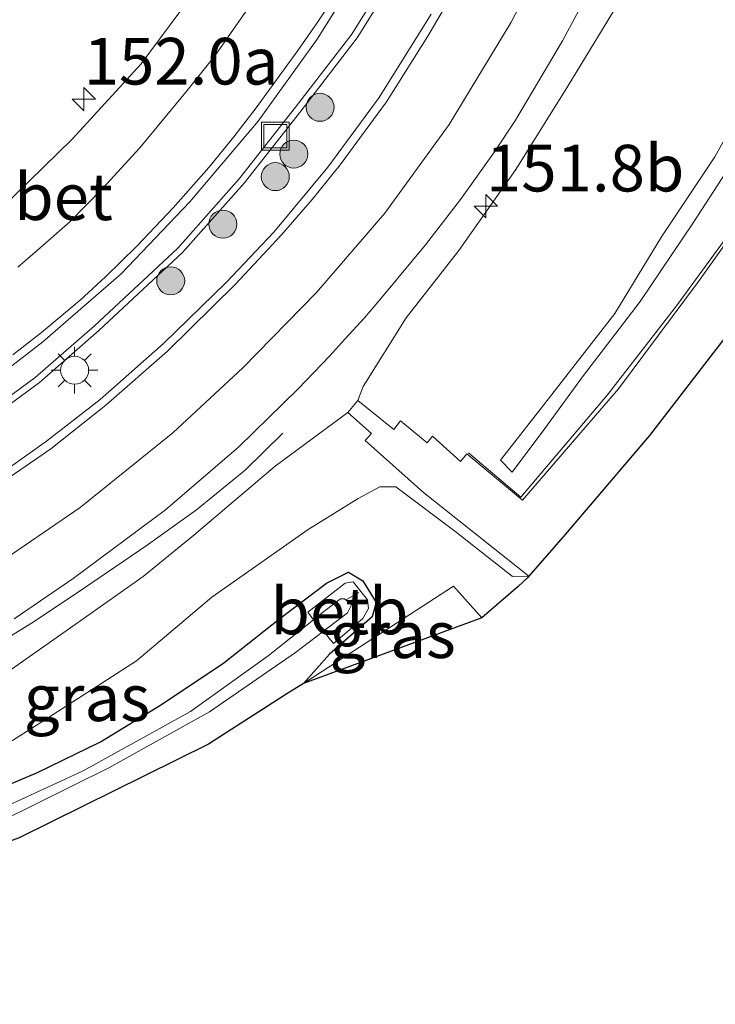
# Model space of a CAD drawing. Units: metres. Extents: x 160000 to 170000, y 412500 to 417688.
# Drawn here: x 163624 to 163661, y 416341 to 416394 of the extents above; entities that cross this region are included whole.
import ezdxf
from ezdxf.enums import TextEntityAlignment as Align

# ---------------------------------------------------------------- set-up
doc = ezdxf.new("R2010")
doc.units = ezdxf.units.M
doc.linetypes.add('IE-TERREINAFSCHEIDING', pattern=[10, 8, -2])
doc.layers.get('0').update_dxf_attribs({"lineweight": 25})
for name, color, linetype, lineweight in [('B-ME-AL-OVERIG-L-B1', 7, 'Continuous', 18), ('B-ME-AM-KILOMETR-S-B1', 7, 'Continuous', 18), ('B-ME-BV-GELEIDECONSTRUCTIE-GELEIDERAIL-L-B1', 213, 'BV-GELEIDERAIL', 18), ('B-ME-GR-BOOM-S-B1', 93, 'Continuous', 18), ('B-ME-GW-INSTEEKWATERGANG-L-B1', 10, 'Continuous', 25), ('B-ME-GW-KRUINLIJN-L-B1', 93, 'Continuous', 18), ('B-ME-GW-TEENLIJN-L-B1', 93, 'Continuous', 18), ('B-ME-IE-GRASLAND-GV-B6', 93, 'Continuous', 18), ('B-ME-IE-INRICHTINGSELEMENT-S-B1', 253, 'Continuous', 18), ('B-ME-IE-MEUBILAIR_WEGMEUBILAIR-LICHTMAST-S-B1', 8, 'Continuous', 18), ('B-ME-IE-TERREINAFSCHEIDING-RASTERHEKWERK-L-B1', 8, 'IE-TERREINAFSCHEIDING', 18), ('B-ME-KG-KADASTRAAL-OPNAMEDTMGRENS-L-B1', 10, 'Continuous', 25), ('B-ME-MW-MUUR-GV-B6', 8, 'IE-TERREINAFSCHEIDING-KUNSTMATIG', 18), ('B-ME-OB-BEKLEDING-GV-B6', 253, 'Continuous', 18), ('B-ME-OG-WATER-GV-B6', 153, 'Continuous', 18), ('B-ME-VH-VERH_SOORT-BETON-OVERIG-GV-B6', 8, 'IE-TERREINAFSCHEIDING-NATUURLIJK-HOUTWAL', 18), ('B-ME-VH-VERH_SOORT-BITUMEN-GV-B6', 8, 'IE-TERREINAFSCHEIDING-NATUURLIJK-HOUTWAL', 18), ('B-ME-VW-MARKERING-STREEP-015-L-B1', 7, 'Continuous', 18)]:
    doc.layers.add(name, color=color, linetype=linetype, lineweight=lineweight)
doc.styles.add('NLCS-ISO', font='NLCS-ISO.TTF')
doc.linetypes.add('BV-GELEIDERAIL', pattern='A,10,-3,[108,NLCS.SHX,S=1,R=0,X=0,Y=0],-3', length=16)
doc.linetypes.add('IE-TERREINAFSCHEIDING-KUNSTMATIG', pattern='A,4,[82,NLCS.SHX,S=0.75,R=90,X=0,Y=0],4,-2', length=10)
doc.linetypes.add('IE-TERREINAFSCHEIDING-NATUURLIJK-HOUTWAL', pattern='A,7,-1.5,[67,NLCS.SHX,S=0.75,R=45,X=0,Y=0],-1.5,7,-1.5,[70,NLCS.SHX,S=0.75,R=0,X=0,Y=0],-1.5', length=20)

# ---------------------------------------------------------------- blocks, each defined once
blk = doc.blocks.new('put')
for p, q in [((0.75, 0.75), (-0.75, 0.75)), ((-0.75, 0.75), (-0.75, -0.75)), ((0.75, -0.75), (0.75, 0.75)), ((-0.75, -0.75), (0.75, -0.75))]:
    blk.add_line(p, q)
blk.add_lwpolyline([(-0.625, 0.625), (0.625, 0.625), (0.625, -0.625), (-0.625, -0.625)], close=True)
blk = doc.blocks.new('boom')
blk.add_hatch(color=256).paths.add_polyline_path([(-0.75, 0, 1), (0.75, 0, 1)])
blk.add_circle((0, 0), 0.75)
blk = doc.blocks.new('hecto')
for p, q in [((0, 0.625), (-0.625, 0)), ((0, -0.625), (0, 0.625)), ((-0.625, 0), (0.625, 0)), ((0.625, 0), (0, -0.625))]:
    blk.add_line(p, q)
blk = doc.blocks.new('lantaarnpaal')
for p, q in [((0, 0.75), (0, 1.25)), ((-0.884, 0.884), (-0.53, 0.53)), ((0.53, 0.53), (0.884, 0.884)), ((-0.75, 0), (-1.25, 0)), ((0.75, 0), (1.25, 0)), ((-0.53, -0.53), (-0.884, -0.884)), ((0, -0.75), (0, -1.25)), ((0.53, -0.53), (0.884, -0.884))]:
    blk.add_line(p, q)
blk.add_circle((0, 0), 0.75)

msp = doc.modelspace()

# ---------------------------------------------------------------- linework, layer by layer
at = {"layer": 'B-ME-AL-OVERIG-L-B1'}
msp.add_line((163641.261, 416362.423, 6.813), (163641.975, 416362.824, 6.825), dxfattribs=at)
at = {"layer": 'B-ME-BV-GELEIDECONSTRUCTIE-GELEIDERAIL-L-B1'}
msp.add_polyline3d([(163637.904, 416371.366, 9.164), (163635.908, 416369.406, 9.15), (163633.283, 416367.253, 9.02), (163630.585, 416365.329, 9.04), (163627.283, 416363.079, 9.111), (163624.537, 416361.228, 9.206), (163621.319, 416359.269, 9.263)], dxfattribs=at)
at = {"layer": 'B-ME-GW-INSTEEKWATERGANG-L-B1'}
msp.add_polyline3d([(163596.1209, 416344.4485, 6.7117), (163598.969, 416344.904, 6.719), (163603.748, 416345.872, 6.814), (163608.168, 416346.998, 6.846), (163612.737, 416348.395, 6.942), (163616.415, 416349.786, 7.009), (163620.225, 416351.271, 7.021), (163624.77, 416353.17, 7.108), (163628.132, 416354.822, 7.144), (163631.402, 416356.82, 7.148), (163634.747, 416359.062, 7.164), (163637.747, 416361.424, 7.124), (163640.242, 416363.334, 7.096), (163641.42, 416363.921, 7.065), (163642.197, 416363.457, 7.116), (163642.909, 416362.286, 7.136), (163642.696, 416361.521, 7.132), (163640.407, 416359.521, 7.164), (163639.0141, 416357.9551, 7.188)], dxfattribs=at)
at = {"layer": 'B-ME-GW-KRUINLIJN-L-B1'}
for points in [[(163663.246, 416390.121, 13.527), (163661.057, 416386.177, 13.488), (163658.199, 416381.887, 13.409), (163655.693, 416377.777, 13.267), (163652.195, 416373.281, 13.129), (163649.565, 416369.926, 12.868), (163650.197, 416369.283, 12.88), (163651.954, 416371.62, 13.101), (163653.964, 416374.393, 13.215), (163657.047, 416378.432, 13.326), (163659.898, 416382.634, 13.464), (163662.542, 416386.713, 13.48)], [(163641.384, 416372.472, 9.081), (163637.502, 416369.597, 8.852), (163633.148, 416365.897, 8.748), (163630.43, 416363.686, 8.605), (163626.787, 416361.116, 8.574), (163622.364, 416358.028, 8.439), (163617.882, 416355.642, 8.355), (163613.215, 416353.184, 8.26), (163607.774, 416350.85, 8.137), (163603.211, 416349.328, 8.057), (163599.907, 416348.509, 7.97), (163595.866, 416347.616, 7.946), (163595.2143, 416347.4794, 7.9278)]]:
    msp.add_polyline3d(points, dxfattribs=at)
at = {"layer": 'B-ME-GW-TEENLIJN-L-B1'}
for points in [[(163641.921, 416373.118, 9.072), (163642.209, 416373.876, 9.164), (163644.525, 416377.548, 9.199), (163647.34, 416381.163, 9.255), (163650.384, 416385.507, 9.382), (163653.17, 416389.963, 9.49), (163656.264, 416395.052, 9.589), (163657.978, 416399.305, 9.672), (163659.994, 416403.547, 9.752), (163662.254, 416408.695, 9.832)], [(163603.748, 416345.872, 6.814), (163610.606, 416348.229, 6.962), (163614.978, 416350.103, 7.192), (163620.063, 416352.765, 7.358), (163624.806, 416355.761, 7.529), (163630.067, 416359.172, 7.62), (163634.099, 416362.572, 7.707), (163639.274, 416366.205, 7.671), (163641.945, 416367.872, 7.433), (163643.111, 416368.497, 7.38), (163643.967, 416368.489, 7.32), (163647.196, 416366.061, 7.275), (163650.216, 416363.686, 7.191), (163651.081, 416363.693, 7.175)]]:
    msp.add_polyline3d(points, dxfattribs=at)
at = {"layer": 'B-ME-IE-GRASLAND-GV-B6'}
for points in [[(163664.817, 416386.01, 12.181), (163660.184, 416379.495, 12.281), (163655.888, 416373.745, 12.304), (163650.742, 416367.773, 12.245), (163647.77, 416370.265, 12.255), (163647.433, 416369.843, 11.275), (163645.923, 416371.201, 11.203), (163645.641, 416370.841, 10.171), (163644.211, 416372.029, 10.171), (163643.855, 416371.563, 9.538), (163641.921, 416373.118, 9.072), (163642.209, 416373.876, 9.164), (163644.525, 416377.548, 9.199), (163647.34, 416381.163, 9.255), (163650.384, 416385.507, 9.382), (163653.17, 416389.963, 9.49), (163656.264, 416395.052, 9.589), (163657.978, 416399.305, 9.672), (163659.994, 416403.547, 9.752), (163662.254, 416408.695, 9.832)], [(163566.395, 416358.349, 7.424), (163565.9214, 416359.6102, 7.4333), (163571.896, 416359.4601, 7.454), (163576.133, 416359.39, 7.481), (163578.24, 416359.3874, 7.5003), (163580.164, 416359.398, 7.518), (163581.4869, 416359.4315, 7.5327), (163583.052, 416359.502, 7.55), (163585.192, 416359.7079, 7.5783), (163587.442, 416360.0114, 7.608), (163591.1271, 416360.6211, 7.651), (163593.662, 416361.013, 7.634), (163599.622, 416362.605, 7.686), (163604.189, 416364.16, 7.775), (163609.071, 416366.086, 7.828), (163612.621, 416368.065, 7.933), (163617.079, 416370.477, 7.969), (163621.553, 416373.571, 8.079), (163625.042, 416376.271, 8.163), (163629.252, 416379.9, 8.315), (163632.93, 416383.771, 8.415), (163636.588, 416388.091, 8.561), (163639.752, 416392.481, 8.708), (163643.309, 416398.167, 8.902)], [(163634.522, 416396.825, 8.387), (163630.323, 416391.164, 8.186), (163626.636, 416387.147, 8.049), (163622.74, 416383.348, 7.938)], [(163621.409, 416371.537, 7.964), (163624.864, 416374.081, 8.059), (163628.054, 416376.864, 8.194), (163632.534, 416381.046, 8.289), (163635.829, 416384.765, 8.401), (163638.866, 416388.632, 8.528), (163641.896, 416392.559, 8.663), (163644.102, 416396.117, 8.774)], [(163643.802, 416396.295, 8.774), (163641.604, 416392.753, 8.663), (163638.581, 416388.84, 8.528)], [(163656.264, 416395.052, 9.589), (163653.17, 416389.963, 9.49), (163650.384, 416385.507, 9.382), (163647.34, 416381.163, 9.255), (163644.525, 416377.548, 9.199), (163642.209, 416373.876, 9.164), (163641.921, 416373.118, 9.072), (163641.384, 416372.472, 9.081), (163637.502, 416369.597, 8.852), (163633.148, 416365.897, 8.748), (163630.43, 416363.686, 8.605), (163626.787, 416361.116, 8.574), (163622.364, 416358.028, 8.439)], [(163623.518, 416361.419, 8.579), (163626.675, 416363.579, 8.694), (163631.618, 416367.255, 8.817), (163635.553, 416370.636, 8.912), (163638.729, 416373.741, 9.015), (163640.42, 416375.512, 9.015), (163641.236, 416376.4, 9.015), (163642.28, 416377.542, 9.134), (163643.19, 416378.613, 9.134), (163645.554, 416381.468, 9.201), (163647.428, 416383.886, 9.201), (163649.252, 416386.451, 9.328), (163650.372, 416388.141, 9.328), (163651.853, 416390.64, 9.435), (163652.888, 416392.397, 9.435), (163654.267, 416394.971, 9.566)], [(163645.848, 416393.818, 9.167), (163643.069, 416389.367, 9.016), (163640.321, 416385.62, 8.937), (163637.431, 416382.149, 8.85), (163634.87, 416379.437, 8.758), (163631.511, 416376.171, 8.638), (163628.12, 416373.176, 8.42), (163625.252, 416370.932, 8.317), (163621.745, 416368.454, 8.252)], [(163663.246, 416390.121, 13.527), (163661.057, 416386.177, 13.488), (163658.199, 416381.887, 13.409), (163655.693, 416377.777, 13.267), (163652.195, 416373.281, 13.129), (163649.565, 416369.926, 12.868), (163650.197, 416369.283, 12.88), (163651.954, 416371.62, 13.101), (163653.964, 416374.393, 13.215), (163657.047, 416378.432, 13.326), (163659.898, 416382.634, 13.464), (163662.542, 416386.713, 13.48)], [(163662.542, 416386.713, 13.48), (163659.898, 416382.634, 13.464), (163657.047, 416378.432, 13.326), (163653.964, 416374.393, 13.215), (163651.954, 416371.62, 13.101), (163650.197, 416369.283, 12.88), (163649.565, 416369.926, 12.868), (163652.195, 416373.281, 13.129), (163655.693, 416377.777, 13.267), (163658.199, 416381.887, 13.409), (163661.057, 416386.177, 13.488), (163663.246, 416390.121, 13.527)], [(163638.581, 416388.84, 8.528), (163635.565, 416384.995, 8.401), (163632.284, 416381.29, 8.289), (163627.82, 416377.124, 8.194), (163624.644, 416374.355, 8.059), (163621.207, 416371.823, 7.964)], [(163622.364, 416358.028, 8.439), (163626.787, 416361.116, 8.574), (163630.43, 416363.686, 8.605), (163633.148, 416365.897, 8.748), (163637.502, 416369.597, 8.852), (163641.384, 416372.472, 9.081), (163642.66, 416371.341, 7.776), (163642.328, 416370.969, 7.776), (163645.448, 416368.186, 7.8), (163651.081, 416363.693, 7.175), (163650.216, 416363.686, 7.191), (163647.196, 416366.061, 7.275), (163643.967, 416368.489, 7.32), (163643.111, 416368.497, 7.38), (163641.945, 416367.872, 7.433), (163639.274, 416366.205, 7.671), (163634.099, 416362.572, 7.707), (163630.067, 416359.172, 7.62), (163624.806, 416355.761, 7.529), (163620.063, 416352.765, 7.358)], [(163620.063, 416352.765, 7.358), (163624.806, 416355.761, 7.529), (163630.067, 416359.172, 7.62), (163634.099, 416362.572, 7.707), (163639.274, 416366.205, 7.671), (163641.945, 416367.872, 7.433), (163643.111, 416368.497, 7.38), (163643.967, 416368.489, 7.32), (163647.196, 416366.061, 7.275), (163650.216, 416363.686, 7.191), (163651.081, 416363.693, 7.175)], [(163651.081, 416363.693, 7.175), (163651.039, 416363.623, 7.179), (163650.513, 416363.144, 7.23), (163648.84, 416361.699, 7.144), (163648.5692, 416361.4669, 7.156), (163647.048, 416363.173, 7.102), (163639.0141, 416357.9551, 7.188), (163640.407, 416359.521, 7.164), (163642.696, 416361.521, 7.132), (163642.909, 416362.286, 7.136), (163642.197, 416363.457, 7.116), (163641.42, 416363.921, 7.065), (163640.242, 416363.334, 7.096), (163637.747, 416361.424, 7.124), (163634.747, 416359.062, 7.164), (163631.402, 416356.82, 7.148), (163628.132, 416354.822, 7.144), (163624.77, 416353.17, 7.108), (163620.225, 416351.271, 7.021)], [(163620.225, 416351.271, 7.021), (163624.77, 416353.17, 7.108), (163628.132, 416354.822, 7.144), (163631.402, 416356.82, 7.148), (163634.747, 416359.062, 7.164), (163637.747, 416361.424, 7.124), (163640.242, 416363.334, 7.096), (163641.42, 416363.921, 7.065), (163642.197, 416363.457, 7.116), (163642.909, 416362.286, 7.136), (163642.696, 416361.521, 7.132), (163640.407, 416359.521, 7.164), (163639.0141, 416357.9551, 7.188), (163638.1273, 416357.3862, 7.0795), (163633.9341, 416354.696, 7.156), (163623.7885, 416349.6763, 7.065)], [(163622.726, 416350.541, 6.27), (163628.592, 416353.424, 6.358), (163633.987, 416356.422, 6.314), (163638.58, 416359.618, 6.314), (163640.079, 416360.75, 6.342), (163640.623, 416360.092, 6.906), (163642.193, 416361.43, 6.874), (163642.494, 416361.973, 6.902), (163642.446, 416362.424, 6.902), (163642.096, 416362.885, 6.894), (163641.679, 416363.406, 6.878), (163641.243, 416363.321, 6.783), (163639.243, 416361.773, 6.798), (163639.555, 416361.366, 6.323), (163637.118, 416359.432, 6.31), (163632.955, 416356.446, 6.298), (163627.204, 416353.267, 6.362), (163621.859, 416350.8, 6.37)], [(163648.5692, 416361.4669, 7.156), (163639.0141, 416357.9551, 7.188), (163647.048, 416363.173, 7.102), (163648.5692, 416361.4669, 7.156)]]:
    msp.add_polyline3d(points, dxfattribs=at)
at = {"layer": 'B-ME-IE-TERREINAFSCHEIDING-RASTERHEKWERK-L-B1'}
msp.add_polyline3d([(163647.855, 416370.307, 12.268), (163650.656, 416367.941, 12.3), (163655.307, 416373.425, 12.428), (163658.998, 416378.194, 12.424), (163663.007, 416383.684, 12.4), (163665.449, 416387.497, 12.372), (163668.156, 416392.053, 12.328), (163671.348, 416397.993, 12.292), (163673.532, 416402.687, 12.336), (163676.547, 416409.412, 12.268), (163679.096, 416416.127, 12.3), (163682.027, 416425.04, 12.304), (163685.101, 416434.35, 12.36), (163688.307, 416443.541, 12.372), (163691.581, 416453.655, 12.4), (163695.071, 416463.981, 12.368), (163698.762, 416475.563, 12.292), (163699.398, 416475.355, 11.795), (163701.112, 416480.467, 11.759), (163702.113, 416483.376, 11.743)], dxfattribs=at)
at = {"layer": 'B-ME-KG-KADASTRAAL-OPNAMEDTMGRENS-L-B1'}
msp.add_polyline3d([(163662.918, 416378.185, 7.352), (163657.548, 416371.234, 7.306), (163653.032, 416365.937, 7.216), (163651.081, 416363.693, 7.175), (163651.039, 416363.623, 7.179), (163650.513, 416363.144, 7.23), (163648.84, 416361.699, 7.144), (163648.5693, 416361.4669, 7.156), (163639.0141, 416357.9551, 7.188), (163638.1274, 416357.3862, 7.0795), (163633.9341, 416354.696, 7.156), (163623.7885, 416349.6763, 7.065), (163623.4461, 416349.5428, 7.065), (163617.387, 416347.1821, 7.065), (163606.7506, 416343.8464, 7.0552), (163595.4804, 416341.4992, 7.1), (163585.7992, 416340.7522, 7.037), (163572.716, 416341.2111, 7.186)], dxfattribs=at)
at = {"layer": 'B-ME-MW-MUUR-GV-B6'}
msp.add_polyline3d([(163662.918, 416378.185, 7.352), (163657.548, 416371.234, 7.306), (163653.032, 416365.937, 7.216), (163651.081, 416363.693, 7.175), (163645.448, 416368.186, 7.8), (163642.328, 416370.969, 7.776), (163642.66, 416371.341, 7.776), (163641.384, 416372.472, 9.081), (163641.921, 416373.118, 9.072), (163643.855, 416371.563, 9.538), (163644.211, 416372.029, 10.171), (163645.641, 416370.841, 10.171), (163645.923, 416371.201, 11.203), (163647.433, 416369.843, 11.275), (163647.77, 416370.265, 12.255), (163650.742, 416367.773, 12.245), (163655.888, 416373.745, 12.304), (163660.184, 416379.495, 12.281), (163664.817, 416386.01, 12.181)], dxfattribs=at)
at = {"layer": 'B-ME-OB-BEKLEDING-GV-B6'}
msp.add_polyline3d([(163640.079, 416360.75, 6.342), (163641.378, 416361.732, 6.366), (163641.596, 416362.157, 6.358), (163641.215, 416362.478, 6.334), (163641.002, 416362.48, 6.318), (163640.178, 416361.86, 6.326), (163639.555, 416361.366, 6.323), (163639.243, 416361.773, 6.798), (163641.243, 416363.321, 6.783), (163641.679, 416363.406, 6.878), (163642.096, 416362.885, 6.894), (163642.446, 416362.424, 6.902), (163642.494, 416361.973, 6.902), (163642.193, 416361.43, 6.874), (163640.623, 416360.092, 6.906), (163640.079, 416360.75, 6.342)], dxfattribs=at)
at = {"layer": 'B-ME-OG-WATER-GV-B6'}
msp.add_polyline3d([(163621.859, 416350.8, 6.37), (163627.204, 416353.267, 6.362), (163632.955, 416356.446, 6.298), (163637.118, 416359.432, 6.31), (163639.555, 416361.366, 6.323), (163640.178, 416361.86, 6.326), (163641.002, 416362.48, 6.318), (163641.215, 416362.478, 6.334), (163641.596, 416362.157, 6.358), (163641.378, 416361.732, 6.366), (163640.079, 416360.75, 6.342), (163638.58, 416359.618, 6.314), (163633.987, 416356.422, 6.314), (163628.592, 416353.424, 6.358), (163622.726, 416350.541, 6.27)], dxfattribs=at)
at = {"layer": 'B-ME-VH-VERH_SOORT-BETON-OVERIG-GV-B6'}
for points in [[(163621.207, 416371.823, 7.964), (163624.644, 416374.355, 8.059), (163627.82, 416377.124, 8.194), (163632.284, 416381.29, 8.289), (163635.565, 416384.995, 8.401), (163638.581, 416388.84, 8.528), (163641.604, 416392.753, 8.663), (163643.802, 416396.295, 8.774)], [(163644.102, 416396.117, 8.774), (163641.896, 416392.559, 8.663), (163638.866, 416388.632, 8.528), (163635.829, 416384.765, 8.401), (163632.534, 416381.046, 8.289), (163628.054, 416376.864, 8.194), (163624.864, 416374.081, 8.059), (163621.409, 416371.537, 7.964)]]:
    msp.add_polyline3d(points, dxfattribs=at)
at = {"layer": 'B-ME-VH-VERH_SOORT-BITUMEN-GV-B6'}
for points in [[(163643.309, 416398.167, 8.902), (163639.752, 416392.481, 8.708), (163636.588, 416388.091, 8.561), (163632.93, 416383.771, 8.415), (163629.252, 416379.9, 8.315), (163625.042, 416376.271, 8.163), (163621.553, 416373.571, 8.079)], [(163622.74, 416383.348, 7.938), (163626.636, 416387.147, 8.049), (163630.323, 416391.164, 8.186), (163634.522, 416396.825, 8.387)], [(163654.267, 416394.971, 9.566), (163652.888, 416392.397, 9.435), (163651.853, 416390.64, 9.435), (163650.372, 416388.141, 9.328), (163649.252, 416386.451, 9.328), (163647.428, 416383.886, 9.201), (163645.554, 416381.468, 9.201), (163643.19, 416378.613, 9.134), (163642.28, 416377.542, 9.134), (163641.236, 416376.4, 9.015), (163640.42, 416375.512, 9.015), (163638.729, 416373.741, 9.015), (163635.553, 416370.636, 8.912), (163631.618, 416367.255, 8.817), (163626.675, 416363.579, 8.694), (163623.518, 416361.419, 8.579)], [(163621.745, 416368.454, 8.252), (163625.252, 416370.932, 8.317), (163628.12, 416373.176, 8.42), (163631.511, 416376.171, 8.638), (163634.87, 416379.437, 8.758), (163637.431, 416382.149, 8.85), (163640.321, 416385.62, 8.937), (163643.069, 416389.367, 9.016), (163645.848, 416393.818, 9.167)]]:
    msp.add_polyline3d(points, dxfattribs=at)
at = {"layer": 'B-ME-VW-MARKERING-STREEP-015-L-B1'}
for points in [[(163661.69, 416436.022, 10.214), (163660.041, 416429.897, 10.084), (163658.366, 416423.824, 9.901), (163656.848, 416418.694, 9.751), (163654.69, 416412.243, 9.6), (163653.511, 416408.984, 9.466), (163652.787, 416407.06, 9.466), (163650.746, 416402.317, 9.394), (163650.04, 416400.766, 9.394), (163648.302, 416397.299, 9.236), (163646.638, 416394.287, 9.165), (163645.682, 416392.638, 9.165), (163643.458, 416389.127, 9.074), (163640.988, 416385.753, 8.975), (163639.481, 416383.888, 8.975), (163637.846, 416381.992, 8.848), (163635.381, 416379.357, 8.765), (163631.723, 416375.764, 8.646)], [(163661.165, 416421.5, 9.957), (163659.408, 416415.757, 9.814), (163657.341, 416409.425, 9.676), (163654.929, 416403.256, 9.553), (163652.459, 416397.871, 9.478), (163650.141, 416393.399, 9.379), (163646.827, 416387.907, 9.26), (163643.38, 416383.155, 9.129), (163639.721, 416378.907, 9.038), (163635.767, 416374.875, 8.951), (163632.007, 416371.384, 8.769), (163627.055, 416367.388, 8.575), (163622.442, 416364.24, 8.46), (163617.377, 416361.203, 8.337), (163612.143, 416358.461, 8.261)], [(163623.707, 416380.261, 8.205), (163624.773, 416381.175, 8.205), (163626.494, 416382.7, 8.205), (163628.268, 416384.502, 8.205), (163630.239, 416386.664, 8.285), (163632.79, 416389.728, 8.467), (163634.275, 416391.609, 8.467), (163637.576, 416396.339, 8.625)], [(163623.435, 416375.563, 8.217), (163624.978, 416376.761, 8.217), (163627.051, 416378.503, 8.285), (163628.409, 416379.744, 8.285), (163630.093, 416381.39, 8.388), (163632.041, 416383.438, 8.388), (163633.949, 416385.614, 8.542), (163635.282, 416387.251, 8.602), (163636.472, 416388.808, 8.602), (163638.716, 416391.87, 8.72), (163639.786, 416393.413, 8.843), (163640.793, 416394.957, 8.843)], [(163631.723, 416375.764, 8.646), (163628.428, 416372.872, 8.438), (163625.481, 416370.534, 8.342), (163621.961, 416368.114, 8.27)]]:
    msp.add_polyline3d(points, dxfattribs=at)

# ---------------------------------------------------------------- block references
at = {"layer": 'B-ME-AM-KILOMETR-S-B1', "rotation": 90}
for p in [(163627.2388, 416389.2736, 8.102), (163648.7902, 416383.5421, 9.5015)]:
    msp.add_blockref('hecto', p, dxfattribs=at)
at = {"layer": 'B-ME-GR-BOOM-S-B1', "rotation": 90}
for p in [(163639.904, 416388.834, 8.828), (163638.496, 416386.326, 8.838), (163637.506, 416385.116, 8.831), (163634.696, 416382.571, 8.565), (163631.901, 416379.532, 8.494)]:
    msp.add_blockref('boom', p, dxfattribs=at)
at = {"layer": 'B-ME-IE-INRICHTINGSELEMENT-S-B1', "rotation": 90}
msp.add_blockref('put', (163637.507, 416387.28, 8.677), dxfattribs=at)
at = {"layer": 'B-ME-IE-MEUBILAIR_WEGMEUBILAIR-LICHTMAST-S-B1', "rotation": 90}
msp.add_blockref('lantaarnpaal', (163626.756, 416374.737, 8.329), dxfattribs=at)

# ---------------------------------------------------------------- texts
at = {"layer": 'B-ME-AM-KILOMETR-S-B1', "ltscale": 0.2, "style": 'NLCS-ISO'}
for s, p in [('152.0a', (163627.2388, 416389.2736, 8.102)), ('151.8b', (163648.7902, 416383.5421, 9.5015))]:
    msp.add_text(s, height=2.5, dxfattribs=at).set_placement(p, align=Align.BOTTOM_LEFT)
at = {"layer": 'B-ME-IE-GRASLAND-GV-B6', "ltscale": 0.2, "style": 'NLCS-ISO'}
for p in [(163643.7916, 416360.5641), (163627.4145, 416357.1845)]:
    msp.add_text('gras', height=2.5, dxfattribs=at).set_placement(p, align=Align.MIDDLE_CENTER)
at = {"layer": 'B-ME-OB-BEKLEDING-GV-B6', "ltscale": 0.2, "style": 'NLCS-ISO'}
msp.add_text('betb', height=2.5, dxfattribs=at).set_placement((163640.9459, 416361.8337), align=Align.MIDDLE_CENTER)
at = {"layer": 'B-ME-VH-VERH_SOORT-BETON-OVERIG-GV-B6', "ltscale": 0.2, "style": 'NLCS-ISO'}
msp.add_text('bet', height=2.5, dxfattribs=at).set_placement((163626.1635, 416384.0389), align=Align.MIDDLE_CENTER)

doc.saveas('drawing.dxf')
